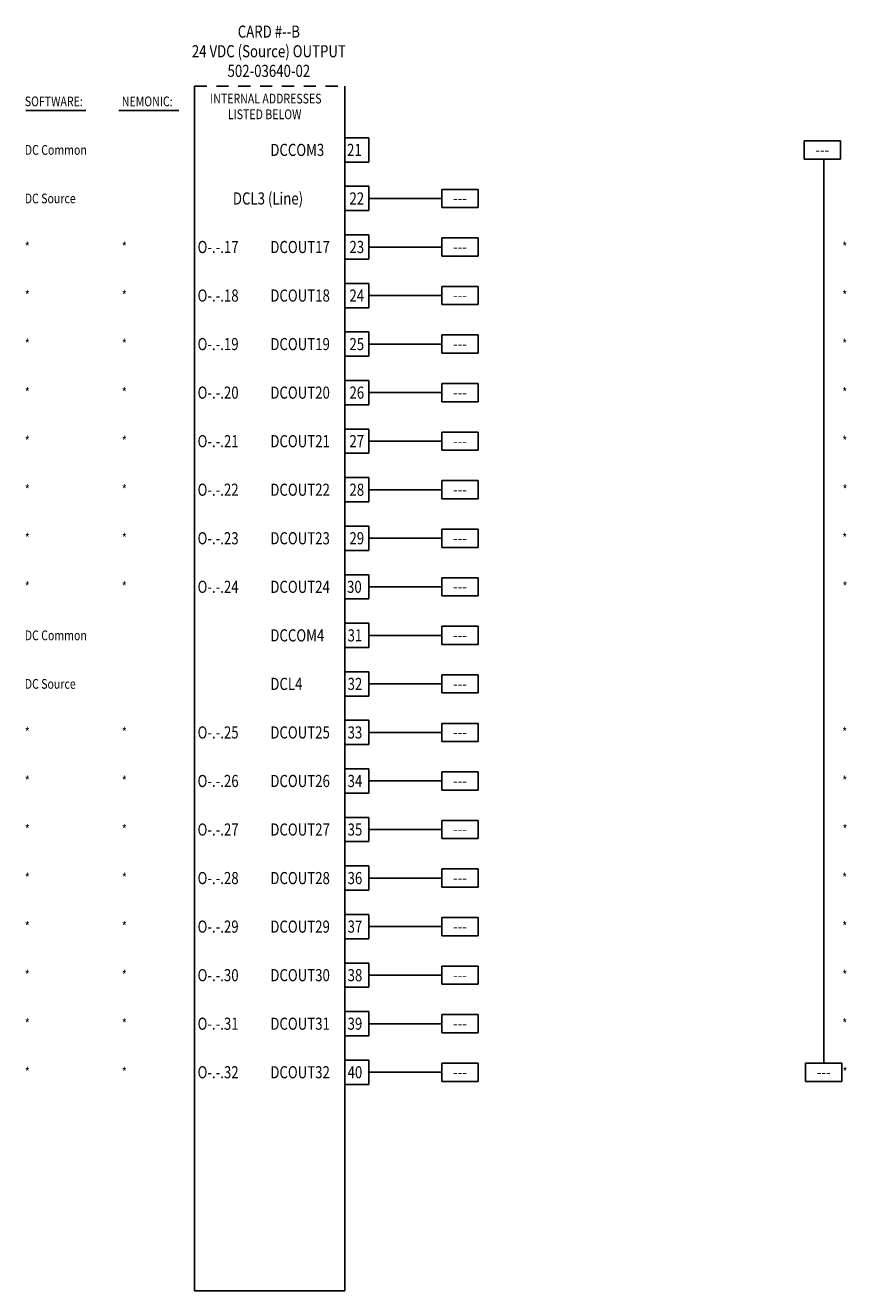
# Model space of a CAD drawing. Extents: x 0.3 to 8.8, y 1.8 to 14.9.
import ezdxf
from ezdxf.enums import TextEntityAlignment as Align

# ---------------------------------------------------------------- set-up
doc = ezdxf.new("R2010")
doc.units = 0
doc.header["$LTSCALE"] = 0.25
doc.linetypes.add('DASHED', pattern=[0.75, 0.5, -0.25])
doc.layers.get('0').update_dxf_attribs({"linetype": 'CONTINUOUS'})
doc.layers.add('DASH', color=2, linetype='DASHED')
doc.layers.add('TEXT', color=2, linetype='CONTINUOUS')
doc.styles.add('ROMANS', font='romans', dxfattribs={"width": 0.8, "oblique": 10})

msp = doc.modelspace()

# ---------------------------------------------------------------- linework, layer by layer
for p, q in [((2.031275, 14.234375), (2.031275, 1.828125)), ((3.57815, 14.234375), (3.57815, 1.828125)), ((3.57815, 14.234375), (3.57815, 1.828125)), ((0.291866, 13.983683), (0.910877, 13.983683)), ((1.250993, 13.983683), (1.870004, 13.983683)), ((3.57815, 13.703125), (3.82815, 13.703125)), ((3.82815, 13.703125), (3.82815, 13.453125)), ((8.312525, 13.671875), (8.687525, 13.671875)), ((8.312525, 13.671875), (8.312525, 13.484375)), ((8.687525, 13.671875), (8.687525, 13.484375)), ((3.57815, 13.453125), (3.82815, 13.453125)), ((8.312525, 13.484375), (8.687525, 13.484375)), ((8.51565, 13.484375), (8.51565, 4.171875)), ((3.57815, 13.203125), (3.82815, 13.203125)), ((3.82815, 13.203125), (3.82815, 12.953125)), ((4.57815, 13.171875), (4.95315, 13.171875)), ((4.57815, 13.171875), (4.57815, 12.984375)), ((4.95315, 13.171875), (4.95315, 12.984375)), ((3.82815, 13.078125), (4.57815, 13.078125)), ((3.57815, 12.953125), (3.82815, 12.953125)), ((4.57815, 12.984375), (4.95315, 12.984375)), ((3.57815, 12.703125), (3.82815, 12.703125)), ((3.82815, 12.703125), (3.82815, 12.453125)), ((4.57815, 12.671875), (4.95315, 12.671875)), ((4.57815, 12.671875), (4.57815, 12.484375)), ((4.95315, 12.671875), (4.95315, 12.484375)), ((3.82815, 12.578125), (4.57815, 12.578125)), ((3.57815, 12.453125), (3.82815, 12.453125)), ((4.57815, 12.484375), (4.95315, 12.484375)), ((3.57815, 12.203125), (3.82815, 12.203125)), ((3.82815, 12.203125), (3.82815, 11.953125)), ((4.57815, 12.171875), (4.95315, 12.171875)), ((4.57815, 12.171875), (4.57815, 11.984375)), ((4.95315, 12.171875), (4.95315, 11.984375)), ((3.82815, 12.078125), (4.57815, 12.078125)), ((3.57815, 11.953125), (3.82815, 11.953125)), ((4.57815, 11.984375), (4.95315, 11.984375)), ((3.57815, 11.703125), (3.82815, 11.703125)), ((3.82815, 11.703125), (3.82815, 11.453125)), ((4.57815, 11.671875), (4.95315, 11.671875)), ((4.57815, 11.671875), (4.57815, 11.484375)), ((4.95315, 11.671875), (4.95315, 11.484375)), ((3.82815, 11.578125), (4.57815, 11.578125)), ((4.57815, 11.484375), (4.95315, 11.484375)), ((3.57815, 11.453125), (3.82815, 11.453125)), ((3.57815, 11.203125), (3.82815, 11.203125)), ((3.82815, 11.203125), (3.82815, 10.953125)), ((4.57815, 11.171875), (4.95315, 11.171875)), ((4.57815, 11.171875), (4.57815, 10.984375)), ((4.95315, 11.171875), (4.95315, 10.984375)), ((3.57815, 10.953125), (3.82815, 10.953125)), ((3.82815, 11.078125), (4.57815, 11.078125)), ((4.57815, 10.984375), (4.95315, 10.984375)), ((3.57815, 10.703125), (3.82815, 10.703125)), ((3.82815, 10.703125), (3.82815, 10.453125)), ((3.82815, 10.578125), (4.57815, 10.578125)), ((4.57815, 10.671875), (4.95315, 10.671875)), ((4.57815, 10.671875), (4.57815, 10.484375)), ((4.95315, 10.671875), (4.95315, 10.484375)), ((3.57815, 10.453125), (3.82815, 10.453125)), ((4.57815, 10.484375), (4.95315, 10.484375)), ((3.57815, 10.203125), (3.82815, 10.203125)), ((3.82815, 10.203125), (3.82815, 9.953125)), ((4.57815, 10.171875), (4.95315, 10.171875)), ((4.57815, 10.171875), (4.57815, 9.984375)), ((4.95315, 10.171875), (4.95315, 9.984375)), ((3.82815, 10.078125), (4.57815, 10.078125)), ((3.57815, 9.953125), (3.82815, 9.953125)), ((4.57815, 9.984375), (4.95315, 9.984375)), ((3.57815, 9.703125), (3.82815, 9.703125)), ((3.82815, 9.703125), (3.82815, 9.453125)), ((4.57815, 9.671875), (4.95315, 9.671875)), ((4.57815, 9.671875), (4.57815, 9.484375)), ((4.95315, 9.671875), (4.95315, 9.484375)), ((3.82815, 9.578125), (4.57815, 9.578125)), ((3.57815, 9.453125), (3.82815, 9.453125)), ((4.57815, 9.484375), (4.95315, 9.484375)), ((3.57815, 9.203125), (3.82815, 9.203125)), ((3.82815, 9.203125), (3.82815, 8.953125)), ((4.57815, 9.171875), (4.95315, 9.171875)), ((4.57815, 9.171875), (4.57815, 8.984375)), ((4.95315, 9.171875), (4.95315, 8.984375)), ((3.82815, 9.078125), (4.57815, 9.078125)), ((3.57815, 8.953125), (3.82815, 8.953125)), ((4.57815, 8.984375), (4.95315, 8.984375)), ((3.57815, 8.703125), (3.82815, 8.703125)), ((3.82815, 8.703125), (3.82815, 8.453125)), ((4.57815, 8.671875), (4.95315, 8.671875)), ((4.57815, 8.671875), (4.57815, 8.484375)), ((4.95315, 8.671875), (4.95315, 8.484375)), ((3.82815, 8.578125), (4.57815, 8.578125)), ((4.57815, 8.484375), (4.95315, 8.484375)), ((3.57815, 8.453125), (3.82815, 8.453125)), ((3.57815, 8.203125), (3.82815, 8.203125)), ((3.82815, 8.203125), (3.82815, 7.953125)), ((4.57815, 8.171875), (4.95315, 8.171875)), ((4.57815, 8.171875), (4.57815, 7.984375)), ((4.95315, 8.171875), (4.95315, 7.984375)), ((3.57815, 7.953125), (3.82815, 7.953125)), ((3.82815, 8.078125), (4.57815, 8.078125)), ((4.57815, 7.984375), (4.95315, 7.984375)), ((3.57815, 7.703125), (3.82815, 7.703125)), ((3.82815, 7.703125), (3.82815, 7.453125)), ((3.82815, 7.578125), (4.57815, 7.578125)), ((4.57815, 7.671875), (4.95315, 7.671875)), ((4.57815, 7.671875), (4.57815, 7.484375)), ((4.95315, 7.671875), (4.95315, 7.484375)), ((3.57815, 7.453125), (3.82815, 7.453125)), ((4.57815, 7.484375), (4.95315, 7.484375)), ((3.57815, 7.203125), (3.82815, 7.203125)), ((3.82815, 7.203125), (3.82815, 6.953125)), ((4.57815, 7.171875), (4.95315, 7.171875)), ((4.57815, 7.171875), (4.57815, 6.984375)), ((4.95315, 7.171875), (4.95315, 6.984375)), ((3.82815, 7.078125), (4.57815, 7.078125)), ((3.57815, 6.953125), (3.82815, 6.953125)), ((4.57815, 6.984375), (4.95315, 6.984375)), ((3.57815, 6.703125), (3.82815, 6.703125)), ((3.82815, 6.703125), (3.82815, 6.453125)), ((4.57815, 6.671875), (4.95315, 6.671875)), ((4.57815, 6.671875), (4.57815, 6.484375)), ((4.95315, 6.671875), (4.95315, 6.484375)), ((3.82815, 6.578125), (4.57815, 6.578125)), ((3.57815, 6.453125), (3.82815, 6.453125)), ((4.57815, 6.484375), (4.95315, 6.484375)), ((3.57815, 6.203125), (3.82815, 6.203125)), ((3.82815, 6.203125), (3.82815, 5.953125)), ((4.57815, 6.171875), (4.95315, 6.171875)), ((4.57815, 6.171875), (4.57815, 5.984375)), ((4.95315, 6.171875), (4.95315, 5.984375)), ((3.82815, 6.078125), (4.57815, 6.078125)), ((3.57815, 5.953125), (3.82815, 5.953125)), ((4.57815, 5.984375), (4.95315, 5.984375)), ((3.57815, 5.703125), (3.82815, 5.703125)), ((3.82815, 5.703125), (3.82815, 5.453125)), ((4.57815, 5.671875), (4.95315, 5.671875)), ((4.57815, 5.671875), (4.57815, 5.484375)), ((4.95315, 5.671875), (4.95315, 5.484375)), ((3.82815, 5.578125), (4.57815, 5.578125)), ((4.57815, 5.484375), (4.95315, 5.484375)), ((3.57815, 5.453125), (3.82815, 5.453125)), ((3.57815, 5.203125), (3.82815, 5.203125)), ((3.82815, 5.203125), (3.82815, 4.953125)), ((4.57815, 5.171875), (4.95315, 5.171875)), ((4.57815, 5.171875), (4.57815, 4.984375)), ((4.95315, 5.171875), (4.95315, 4.984375)), ((3.57815, 4.953125), (3.82815, 4.953125)), ((3.82815, 5.078125), (4.57815, 5.078125)), ((4.57815, 4.984375), (4.95315, 4.984375)), ((3.57815, 4.703125), (3.82815, 4.703125)), ((3.82815, 4.703125), (3.82815, 4.453125)), ((3.82815, 4.578125), (4.57815, 4.578125)), ((4.57815, 4.671875), (4.95315, 4.671875)), ((4.57815, 4.671875), (4.57815, 4.484375)), ((4.95315, 4.671875), (4.95315, 4.484375)), ((3.57815, 4.453125), (3.82815, 4.453125)), ((4.57815, 4.484375), (4.95315, 4.484375)), ((3.57815, 4.203125), (3.82815, 4.203125)), ((3.82815, 4.203125), (3.82815, 3.953125)), ((4.57815, 4.171875), (4.95315, 4.171875)), ((4.57815, 4.171875), (4.57815, 3.984375)), ((4.95315, 4.171875), (4.95315, 3.984375)), ((8.32815, 4.171875), (8.70315, 4.171875)), ((8.32815, 4.171875), (8.32815, 3.984375)), ((8.70315, 4.171875), (8.70315, 3.984375)), ((3.82815, 4.078125), (4.57815, 4.078125)), ((3.57815, 3.953125), (3.82815, 3.953125)), ((4.57815, 3.984375), (4.95315, 3.984375)), ((8.32815, 3.984375), (8.70315, 3.984375)), ((2.031275, 1.828125), (3.57815, 1.828125))]:
    msp.add_line(p, q)
at = {"layer": 'DASH'}
msp.add_line((2.031275, 14.234375), (3.57815, 14.234375), dxfattribs=at)

# ---------------------------------------------------------------- texts
at = {"layer": 'TEXT', "style": 'ROMANS', "oblique": 10, "width": 0.8}
for s, p in [('CARD #--B', (2.7969, 14.734375)), ('24 VDC (Source) OUTPUT', (2.7969, 14.531994)), ('502-03640-02', (2.7969, 14.329613)), ('21', (3.67815, 13.515625)), ('22', (3.70315, 13.015625)), ('23', (3.70315, 12.515625)), ('24', (3.70315, 12.015625)), ('25', (3.70315, 11.515625)), ('26', (3.70315, 11.015625)), ('27', (3.70315, 10.515625)), ('28', (3.70315, 10.015625)), ('29', (3.70315, 9.515625)), ('30', (3.67815, 9.015625)), ('31', (3.683996, 8.515625)), ('32', (3.683996, 8.015625)), ('33', (3.683996, 7.515625)), ('34', (3.683996, 7.015625)), ('35', (3.683996, 6.515625)), ('36', (3.683996, 6.015625)), ('37', (3.683996, 5.515625)), ('38', (3.683996, 5.015625)), ('39', (3.683996, 4.515625)), ('40', (3.683996, 4.015625))]:
    msp.add_text(s, height=0.125, dxfattribs=at).set_placement(p, align=Align.CENTER)
for s, height, p in [('SOFTWARE:', 0.1, (0.281275, 14.028125)), ('NEMONIC:', 0.1, (1.281275, 14.028125)), ('DC Common', 0.1, (0.281275, 13.528125)), ('DCCOM3', 0.125, (2.812079, 13.515625)), ('DC Source', 0.1, (0.281275, 13.028125)), ('DCL3 (Line)', 0.125, (2.426079, 13.015625)), ('O-.-.17', 0.125, (2.062079, 12.515625)), ('DCOUT17', 0.125, (2.812079, 12.515625)), ('*', 0.1, (0.281275, 12.528125)), ('*', 0.1, (1.281275, 12.528125)), ('*', 0.1, (8.70665, 12.528125)), ('*', 0.1, (0.281275, 12.028125)), ('*', 0.1, (1.281275, 12.028125)), ('O-.-.18', 0.125, (2.062079, 12.015625)), ('DCOUT18', 0.125, (2.812079, 12.015625)), ('*', 0.1, (8.70665, 12.028125)), ('*', 0.1, (0.281275, 11.528125)), ('*', 0.1, (1.281275, 11.528125)), ('O-.-.19', 0.125, (2.062079, 11.515625)), ('DCOUT19', 0.125, (2.812079, 11.515625)), ('*', 0.1, (8.70665, 11.528125)), ('*', 0.1, (0.281275, 11.028125)), ('*', 0.1, (1.281275, 11.028125)), ('O-.-.20', 0.125, (2.062079, 11.015625)), ('DCOUT20', 0.125, (2.812079, 11.015625)), ('*', 0.1, (8.70665, 11.028125)), ('*', 0.1, (0.281275, 10.528125)), ('*', 0.1, (1.281275, 10.528125)), ('O-.-.21', 0.125, (2.062079, 10.515625)), ('DCOUT21', 0.125, (2.812079, 10.515625)), ('*', 0.1, (8.70665, 10.528125)), ('*', 0.1, (0.281275, 10.028125)), ('*', 0.1, (1.281275, 10.028125)), ('O-.-.22', 0.125, (2.062079, 10.015625)), ('DCOUT22', 0.125, (2.812079, 10.015625)), ('*', 0.1, (8.70865, 10.028125)), ('*', 0.1, (0.281275, 9.528125)), ('*', 0.1, (1.281275, 9.528125)), ('O-.-.23', 0.125, (2.062079, 9.515625)), ('DCOUT23', 0.125, (2.812079, 9.515625)), ('*', 0.1, (8.70665, 9.528125)), ('*', 0.1, (0.281275, 9.028125)), ('*', 0.1, (1.281275, 9.028125)), ('O-.-.24', 0.125, (2.062079, 9.015625)), ('DCOUT24', 0.125, (2.812079, 9.015625)), ('*', 0.1, (8.70865, 9.028125)), ('DC Common', 0.1, (0.281275, 8.528125)), ('DCCOM4', 0.125, (2.812079, 8.515625)), ('DC Source', 0.1, (0.281275, 8.028125)), ('DCL4', 0.125, (2.812079, 8.015625)), ('*', 0.1, (0.281275, 7.528125)), ('*', 0.1, (1.281275, 7.528125)), ('O-.-.25', 0.125, (2.062079, 7.515625)), ('DCOUT25', 0.125, (2.812079, 7.515625)), ('*', 0.1, (8.70665, 7.528125)), ('*', 0.1, (0.281275, 7.028125)), ('*', 0.1, (1.281275, 7.028125)), ('O-.-.26', 0.125, (2.062079, 7.015625)), ('DCOUT26', 0.125, (2.812079, 7.015625)), ('*', 0.1, (8.70665, 7.028125)), ('*', 0.1, (0.281275, 6.528125)), ('*', 0.1, (1.281275, 6.528125)), ('O-.-.27', 0.125, (2.062079, 6.515625)), ('DCOUT27', 0.125, (2.812079, 6.515625)), ('*', 0.1, (8.70865, 6.528125)), ('*', 0.1, (0.281275, 6.028125)), ('*', 0.1, (1.281275, 6.028125)), ('O-.-.28', 0.125, (2.062079, 6.015625)), ('DCOUT28', 0.125, (2.812079, 6.015625)), ('*', 0.1, (8.70665, 6.028125)), ('*', 0.1, (0.281275, 5.528125)), ('*', 0.1, (1.281275, 5.528125)), ('O-.-.29', 0.125, (2.062079, 5.515625)), ('DCOUT29', 0.125, (2.812079, 5.515625)), ('*', 0.1, (8.70665, 5.528125)), ('*', 0.1, (0.281275, 5.028125)), ('*', 0.1, (1.281275, 5.028125)), ('O-.-.30', 0.125, (2.062079, 5.015625)), ('DCOUT30', 0.125, (2.812079, 5.015625)), ('*', 0.1, (8.70665, 5.028125)), ('*', 0.1, (0.281275, 4.528125)), ('*', 0.1, (1.281275, 4.528125)), ('O-.-.31', 0.125, (2.062079, 4.515625)), ('DCOUT31', 0.125, (2.812079, 4.515625)), ('*', 0.1, (8.70665, 4.528125)), ('*', 0.1, (0.281275, 4.028125)), ('*', 0.1, (1.281275, 4.028125)), ('O-.-.32', 0.125, (2.062079, 4.015625)), ('DCOUT32', 0.125, (2.812079, 4.015625)), ('*', 0.1, (8.70865, 4.028125))]:
    msp.add_text(s, height=height, dxfattribs=at).set_placement(p)
at = {"layer": 'TEXT', "style": 'ROMANS', "width": 0.8}
for s, p in [('INTERNAL ADDRESSES', (2.76565, 14.09375)), ('LISTED BELOW ', (2.76565, 13.931845))]:
    msp.add_text(s, height=0.1, dxfattribs=at).set_placement(p, align=Align.MIDDLE)
at = {"layer": 'TEXT'}
for p in [(8.500025, 13.528125), (4.76565, 13.028125), (4.76565, 12.528125), (4.76565, 12.028125), (4.76565, 11.528125), (4.76565, 11.028125), (4.76565, 10.528125), (4.76565, 10.028125), (4.76565, 9.528125), (4.76565, 9.028125), (4.76565, 8.528125), (4.76565, 8.028125), (4.76565, 7.528125), (4.76565, 7.028125), (4.76565, 6.528125), (4.76565, 6.028125), (4.76565, 5.528125), (4.76565, 5.028125), (4.76565, 4.528125), (4.76565, 4.028125), (8.51565, 4.028125)]:
    msp.add_text('---', height=0.1, dxfattribs=at).set_placement(p, align=Align.CENTER)

doc.saveas('drawing.dxf')
